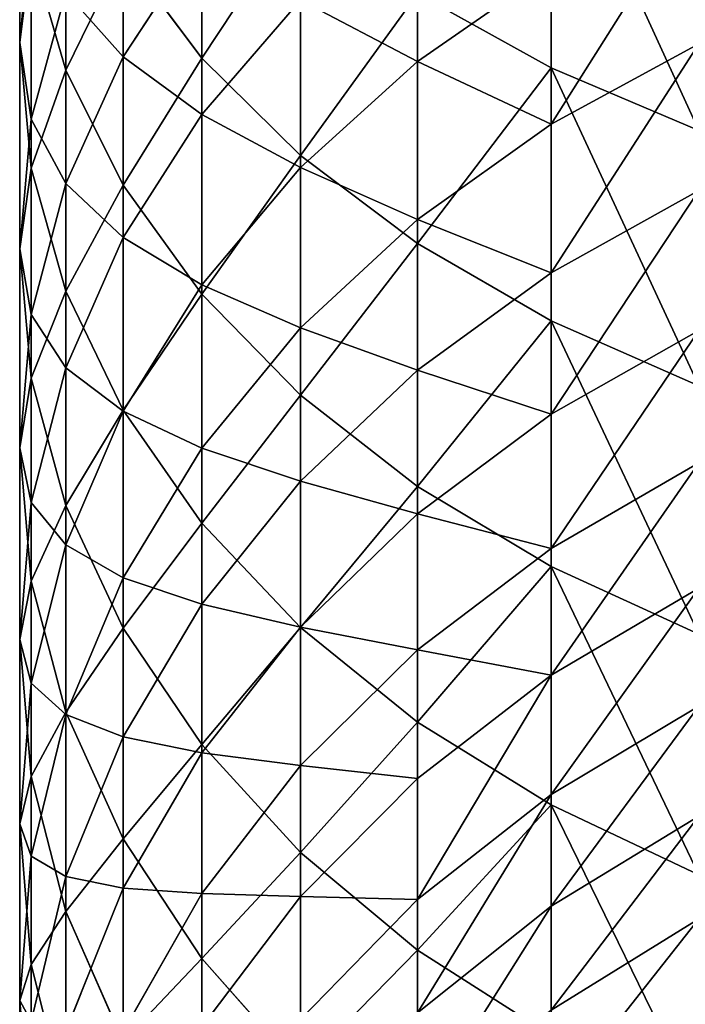
# Model space of a CAD drawing. Units: millimetres. Extents: x -30 to 1830, y -30 to 400.
# Drawn here: x 1770 to 1785, y 37 to 59 of the extents above; entities that cross this region are included whole.
import ezdxf

# ---------------------------------------------------------------- set-up
doc = ezdxf.new("R2010")
doc.units = ezdxf.units.MM
doc.layers.get('0').update_dxf_attribs({"true_color": 0xff5454})

# ---------------------------------------------------------------- blocks, each defined once
blk = doc.blocks.new('Component_1')
for p, q in [((11.737, 88.02, 773.003), (11.737, 93.757, 777.555)), ((4.019, 88.239, 761.647), (4.019, 93.604, 766.199)), ((0, 88.579, 741.421), (0, 93.282, 745.973)), ((1.022, 87.973, 751.641), (1.022, 93.011, 756.206)), ((2.284, 88.265, 724.299), (2.284, 92.408, 728.869)), ((8.787, 88.161, 708.837), (8.787, 91.798, 713.419)), ((0, 88.579, 741.421), (0.257, 91.348, 738.652)), ((0.257, 86.886, 734.041), (0.257, 91.348, 738.652)), ((6.199, 86.088, 764.101), (6.199, 91.534, 768.721)), ((2.284, 88.265, 724.299), (4.019, 90.911, 721.978)), ((4.019, 86.995, 717.361), (4.019, 90.911, 721.978)), ((0.257, 85.809, 744.191), (0.257, 90.604, 748.831)), ((1.022, 87.973, 751.641), (0.257, 90.604, 748.831)), ((2.284, 85.433, 754.353), (2.284, 90.56, 759.001)), ((4.019, 88.239, 761.647), (2.284, 90.56, 759.001)), ((8.787, 88.161, 708.837), (11.737, 90.214, 707.261)), ((11.737, 86.779, 702.63), (11.737, 90.214, 707.261)), ((0.257, 86.886, 734.041), (1.022, 89.695, 731.41)), ((1.022, 85.471, 726.749), (1.022, 89.695, 731.41)), ((8.787, 84.142, 766.319), (8.787, 89.662, 771.002)), ((11.737, 88.02, 773.003), (8.787, 89.662, 771.002)), ((4.019, 86.995, 717.361), (6.199, 89.517, 715.291)), ((6.199, 85.82, 710.633), (6.199, 89.517, 715.291)), ((0, 84.027, 736.718), (0, 88.579, 741.421)), ((0.257, 85.809, 744.191), (0, 88.579, 741.421)), ((11.737, 86.779, 702.63), (15, 88.552, 701.36)), ((1.022, 85.471, 726.749), (2.284, 88.265, 724.299)), ((2.284, 84.274, 719.595), (2.284, 88.265, 724.299)), ((4.019, 83.026, 756.922), (4.019, 88.239, 761.647)), ((6.199, 86.088, 764.101), (4.019, 88.239, 761.647)), ((6.199, 85.82, 710.633), (8.787, 88.161, 708.837)), ((8.787, 84.676, 704.138), (8.787, 88.161, 708.837)), ((1.022, 83.088, 746.912), (1.022, 87.973, 751.641)), ((2.284, 85.433, 754.353), (1.022, 87.973, 751.641)), ((11.737, 82.436, 768.265), (11.737, 88.02, 773.003)), ((15, 86.637, 774.688), (11.737, 88.02, 773.003)), ((2.284, 84.274, 719.595), (4.019, 86.995, 717.361)), ((4.019, 83.231, 712.62), (4.019, 86.995, 717.361)), ((0, 84.027, 736.718), (0.257, 86.886, 734.041)), ((0.257, 82.576, 729.287), (0.257, 86.886, 734.041)), ((8.787, 84.676, 704.138), (11.737, 86.779, 702.63)), ((11.737, 83.498, 697.889), (11.737, 86.779, 702.63)), ((6.199, 80.796, 759.304), (6.199, 86.088, 764.101)), ((8.787, 84.142, 766.319), (6.199, 86.088, 764.101)), ((0.257, 81.169, 739.396), (0.257, 85.809, 744.191)), ((1.022, 83.088, 746.912), (0.257, 85.809, 744.191)), ((4.019, 83.231, 712.62), (6.199, 85.82, 710.633)), ((6.199, 82.278, 705.856), (6.199, 85.82, 710.633)), ((0.257, 82.576, 729.287), (1.022, 85.471, 726.749)), ((1.022, 81.401, 721.952), (1.022, 85.471, 726.749)), ((2.284, 80.46, 749.54), (2.284, 85.433, 754.353)), ((4.019, 83.026, 756.922), (2.284, 85.433, 754.353)), ((11.737, 83.498, 697.889), (15, 85.311, 696.678)), ((6.199, 82.278, 705.856), (8.787, 84.676, 704.138)), ((8.787, 81.347, 699.327), (8.787, 84.676, 704.138)), ((1.022, 81.401, 721.952), (2.284, 84.274, 719.595)), ((2.284, 80.439, 714.762), (2.284, 84.274, 719.595)), ((8.787, 78.778, 761.458), (8.787, 84.142, 766.319)), ((11.737, 82.436, 768.265), (8.787, 84.142, 766.319)), ((0, 79.632, 731.869), (0, 84.027, 736.718)), ((0.257, 81.169, 739.396), (0, 84.027, 736.718)), ((8.787, 81.347, 699.327), (11.737, 83.498, 697.889)), ((11.737, 80.374, 693.044), (11.737, 83.498, 697.889)), ((1.022, 78.359, 742.027), (1.022, 83.088, 746.912)), ((2.284, 80.46, 749.54), (1.022, 83.088, 746.912)), ((2.284, 80.439, 714.762), (4.019, 83.231, 712.62)), ((4.019, 79.625, 707.757), (4.019, 83.231, 712.62)), ((4.019, 77.971, 752.029), (4.019, 83.026, 756.922)), ((6.199, 80.796, 759.304), (4.019, 83.026, 756.922)), ((0, 79.632, 731.869), (0.257, 82.576, 729.287)), ((0.257, 78.425, 724.394), (0.257, 82.576, 729.287)), ((11.737, 77.009, 763.346), (11.737, 82.436, 768.265)), ((15, 80.998, 769.904), (11.737, 82.436, 768.265)), ((4.019, 79.625, 707.757), (6.199, 82.278, 705.856)), ((6.199, 78.893, 700.966), (6.199, 82.278, 705.856)), ((11.737, 80.374, 693.044), (15, 82.225, 691.892)), ((0.257, 78.425, 724.394), (1.022, 81.401, 721.952)), ((1.022, 77.49, 717.025), (1.022, 81.401, 721.952)), ((6.199, 78.893, 700.966), (8.787, 81.347, 699.327)), ((8.787, 78.176, 694.41), (8.787, 81.347, 699.327)), ((0.257, 76.688, 734.451), (0.257, 81.169, 739.396)), ((1.022, 78.359, 742.027), (0.257, 81.169, 739.396)), ((6.199, 75.663, 754.337), (6.199, 80.796, 759.304)), ((8.787, 78.778, 761.458), (6.199, 80.796, 759.304)), ((2.284, 75.647, 744.567), (2.284, 80.46, 749.54)), ((4.019, 77.971, 752.029), (2.284, 80.46, 749.54)), ((1.022, 77.49, 717.025), (2.284, 80.439, 714.762)), ((2.284, 76.764, 709.808), (2.284, 80.439, 714.762)), ((8.787, 78.176, 694.41), (11.737, 80.374, 693.044)), ((11.737, 77.41, 688.098), (11.737, 80.374, 693.044)), ((0, 75.398, 726.879), (0, 79.632, 731.869)), ((0.257, 76.688, 734.451), (0, 79.632, 731.869)), ((2.284, 76.764, 709.808), (4.019, 79.625, 707.757)), ((4.019, 76.18, 702.779), (4.019, 79.625, 707.757)), ((11.737, 77.41, 688.098), (15, 79.298, 687.008)), ((4.019, 76.18, 702.779), (6.199, 78.893, 700.966)), ((6.199, 75.67, 695.968), (6.199, 78.893, 700.966)), ((8.787, 73.577, 756.423), (8.787, 78.778, 761.458)), ((11.737, 77.009, 763.346), (8.787, 78.778, 761.458)), ((0, 75.398, 726.879), (0.257, 78.425, 724.394)), ((0.257, 74.436, 719.368), (0.257, 78.425, 724.394)), ((1.022, 73.794, 736.989), (1.022, 78.359, 742.027)), ((2.284, 75.647, 744.567), (1.022, 78.359, 742.027)), ((6.199, 75.67, 695.968), (8.787, 78.176, 694.41)), ((8.787, 75.169, 689.392), (8.787, 78.176, 694.41)), ((4.019, 73.078, 746.974), (4.019, 77.971, 752.029)), ((6.199, 75.663, 754.337), (4.019, 77.971, 752.029)), ((0.257, 74.436, 719.368), (1.022, 77.49, 717.025)), ((1.022, 73.743, 711.972), (1.022, 77.49, 717.025)), ((8.787, 75.169, 689.392), (11.737, 77.41, 688.098)), ((11.737, 74.609, 683.058), (11.737, 77.41, 688.098)), ((11.737, 71.747, 758.253), (11.737, 77.009, 763.346)), ((15, 75.519, 764.938), (11.737, 77.009, 763.346)), ((1.022, 73.743, 711.972), (2.284, 76.764, 709.808)), ((2.284, 73.253, 704.735), (2.284, 76.764, 709.808)), ((0.257, 72.371, 729.363), (0.257, 76.688, 734.451)), ((1.022, 73.794, 736.989), (0.257, 76.688, 734.451)), ((11.737, 74.609, 683.058), (15, 76.532, 682.03)), ((2.284, 73.253, 704.735), (4.019, 76.18, 702.779)), ((4.019, 72.899, 697.691), (4.019, 76.18, 702.779)), ((4.019, 72.899, 697.691), (6.199, 75.67, 695.968)), ((6.199, 72.613, 690.867), (6.199, 75.67, 695.968)), ((6.199, 70.696, 749.204), (6.199, 75.663, 754.337)), ((8.787, 73.577, 756.423), (6.199, 75.663, 754.337)), ((2.284, 70.999, 739.44), (2.284, 75.647, 744.567)), ((4.019, 73.078, 746.974), (2.284, 75.647, 744.567)), ((0.257, 72.371, 729.363), (0, 75.398, 726.879)), ((0, 71.329, 721.752), (0, 75.398, 726.879)), ((6.199, 72.613, 690.867), (8.787, 75.169, 689.392)), ((8.787, 72.327, 684.278), (8.787, 75.169, 689.392)), ((8.787, 72.327, 684.278), (11.737, 74.609, 683.058)), ((11.737, 71.974, 677.93), (11.737, 74.609, 683.058)), ((0, 71.329, 721.752), (0.257, 74.436, 719.368)), ((0.257, 70.614, 714.214), (0.257, 74.436, 719.368)), ((11.737, 71.974, 677.93), (15, 73.93, 676.965)), ((0.257, 70.614, 714.214), (1.022, 73.743, 711.972)), ((1.022, 69.395, 731.805), (1.022, 73.794, 736.989)), ((2.284, 70.999, 739.44), (1.022, 73.794, 736.989)), ((1.022, 70.163, 706.8), (1.022, 73.743, 711.972)), ((8.787, 68.542, 751.222), (8.787, 73.577, 756.423)), ((11.737, 71.747, 758.253), (8.787, 73.577, 756.423)), ((1.022, 70.163, 706.8), (2.284, 73.253, 704.735)), ((2.284, 69.91, 699.55), (2.284, 73.253, 704.735)), ((4.019, 68.353, 741.761), (4.019, 73.078, 746.974)), ((6.199, 70.696, 749.204), (4.019, 73.078, 746.974)), ((2.284, 69.91, 699.55), (4.019, 72.899, 697.691)), ((4.019, 69.787, 692.499), (4.019, 72.899, 697.691)), ((4.019, 69.787, 692.499), (6.199, 72.613, 690.867)), ((6.199, 69.724, 685.669), (6.199, 72.613, 690.867)), ((1.022, 69.395, 731.805), (0.257, 72.371, 729.363)), ((0.257, 68.222, 724.136), (0.257, 72.371, 729.363)), ((6.199, 69.724, 685.669), (8.787, 72.327, 684.278)), ((8.787, 69.654, 679.074), (8.787, 72.327, 684.278)), ((8.787, 69.654, 679.074), (11.737, 71.974, 677.93)), ((11.737, 69.509, 672.717), (11.737, 71.974, 677.93)), ((11.737, 66.654, 752.991), (11.737, 71.747, 758.253)), ((15, 70.205, 759.795), (11.737, 71.747, 758.253)), ((0, 67.431, 716.496), (0, 71.329, 721.752)), ((0.257, 68.222, 724.136), (0, 71.329, 721.752)), ((11.737, 69.509, 672.717), (15, 71.495, 671.818)), ((2.284, 66.522, 734.163), (2.284, 70.999, 739.44)), ((4.019, 68.353, 741.761), (2.284, 70.999, 739.44)), ((6.199, 65.899, 743.912), (6.199, 70.696, 749.204)), ((8.787, 68.542, 751.222), (6.199, 70.696, 749.204)), ((0, 67.431, 716.496), (0.257, 70.614, 714.214)), ((0.257, 66.962, 708.938), (0.257, 70.614, 714.214)), ((0.257, 66.962, 708.938), (1.022, 70.163, 706.8)), ((1.022, 66.754, 701.513), (1.022, 70.163, 706.8)), ((1.022, 66.754, 701.513), (2.284, 69.91, 699.55)), ((2.284, 66.739, 694.259), (2.284, 69.91, 699.55)), ((2.284, 66.739, 694.259), (4.019, 69.787, 692.499)), ((4.019, 66.846, 687.207), (4.019, 69.787, 692.499)), ((4.019, 66.846, 687.207), (6.199, 69.724, 685.669)), ((6.199, 67.007, 680.379), (6.199, 69.724, 685.669)), ((6.199, 67.007, 680.379), (8.787, 69.654, 679.074)), ((8.787, 67.152, 673.785), (8.787, 69.654, 679.074)), ((2.284, 66.522, 734.163), (1.022, 69.395, 731.805)), ((1.022, 65.168, 726.48), (1.022, 69.395, 731.805)), ((8.787, 67.152, 673.785), (11.737, 69.509, 672.717)), ((11.737, 67.216, 667.427), (11.737, 69.509, 672.717)), ((11.737, 67.216, 667.427), (15, 69.23, 666.593)), ((8.787, 63.681, 745.858), (8.787, 68.542, 751.222)), ((11.737, 66.654, 752.991), (8.787, 68.542, 751.222)), ((4.019, 63.801, 736.396), (4.019, 68.353, 741.761)), ((6.199, 65.899, 743.912), (4.019, 68.353, 741.761)), ((0.257, 64.247, 718.777), (0.257, 68.222, 724.136)), ((1.022, 65.168, 726.48), (0.257, 68.222, 724.136)), ((0, 63.706, 711.114), (0, 67.431, 716.496)), ((0.257, 64.247, 718.777), (0, 67.431, 716.496))]:
    blk.add_line(p, q)
mesh = blk.add_polyface()
corners = [(0, 93.282, 745.973), (0.257, 91.348, 738.652), (0, 88.579, 741.421), (0.257, 95.959, 743.114)]
mesh.append_faces([[corners[k] for k in face] for face in [(0, 1, 2), (1, 0, 3)]], dxfattribs={"vtx0": -1})
mesh = blk.add_polyface()
corners = [(4.019, 93.604, 766.199), (2.284, 90.56, 759.001), (4.019, 88.239, 761.647), (2.284, 95.837, 763.478)]
mesh.append_faces([[corners[k] for k in face] for face in [(0, 1, 2), (1, 0, 3)]], dxfattribs={"vtx0": -1})
mesh = blk.add_polyface()
corners = [(1.022, 93.011, 756.206), (0.257, 90.604, 748.831), (1.022, 87.973, 751.641), (0.257, 95.549, 753.312)]
mesh.append_faces([[corners[k] for k in face] for face in [(0, 1, 2), (1, 0, 3)]], dxfattribs={"vtx0": -1})
mesh = blk.add_polyface()
corners = [(11.737, 93.757, 777.555), (8.787, 89.662, 771.002), (11.737, 88.02, 773.003), (8.787, 95.332, 775.502)]
mesh.append_faces([[corners[k] for k in face] for face in [(0, 1, 2), (1, 0, 3)]], dxfattribs={"vtx0": -1})
mesh = blk.add_polyface()
corners = [(2.284, 92.408, 728.869), (4.019, 90.911, 721.978), (2.284, 88.265, 724.299), (4.019, 94.977, 726.463)]
mesh.append_faces([[corners[k] for k in face] for face in [(0, 1, 2), (1, 0, 3)]], dxfattribs={"vtx0": -1})
mesh = blk.add_polyface()
corners = [(0.257, 91.348, 738.652), (1.022, 89.695, 731.41), (0.257, 86.886, 734.041), (1.022, 94.07, 735.93)]
mesh.append_faces([[corners[k] for k in face] for face in [(0, 1, 2), (1, 0, 3)]], dxfattribs={"vtx0": -1})
mesh = blk.add_polyface()
corners = [(8.787, 91.798, 713.419), (11.737, 90.214, 707.261), (8.787, 88.161, 708.837), (11.737, 93.798, 711.778)]
mesh.append_faces([[corners[k] for k in face] for face in [(0, 1, 2), (1, 0, 3)]], dxfattribs={"vtx0": -1})
mesh = blk.add_polyface()
corners = [(15, 86.637, 774.688), (11.737, 93.757, 777.555), (11.737, 88.02, 773.003), (15, 92.43, 779.285)]
mesh.append_faces([[corners[k] for k in face] for face in [(0, 1, 2), (1, 0, 3)]], dxfattribs={"vtx0": -1})
mesh = blk.add_polyface()
corners = [(6.199, 91.534, 768.721), (4.019, 88.239, 761.647), (6.199, 86.088, 764.101), (4.019, 93.604, 766.199)]
mesh.append_faces([[corners[k] for k in face] for face in [(0, 1, 2), (1, 0, 3)]], dxfattribs={"vtx0": -1})
mesh = blk.add_polyface()
corners = [(0.257, 90.604, 748.831), (0, 88.579, 741.421), (0.257, 85.809, 744.191), (0, 93.282, 745.973)]
mesh.append_faces([[corners[k] for k in face] for face in [(0, 1, 2), (1, 0, 3)]], dxfattribs={"vtx0": -1})
mesh = blk.add_polyface()
corners = [(4.019, 90.911, 721.978), (6.199, 89.517, 715.291), (4.019, 86.995, 717.361), (6.199, 93.365, 719.826)]
mesh.append_faces([[corners[k] for k in face] for face in [(0, 1, 2), (1, 0, 3)]], dxfattribs={"vtx0": -1})
mesh = blk.add_polyface()
corners = [(2.284, 90.56, 759.001), (1.022, 87.973, 751.641), (2.284, 85.433, 754.353), (1.022, 93.011, 756.206)]
mesh.append_faces([[corners[k] for k in face] for face in [(0, 1, 2), (1, 0, 3)]], dxfattribs={"vtx0": -1})
mesh = blk.add_polyface()
corners = [(1.022, 89.695, 731.41), (2.284, 88.265, 724.299), (1.022, 85.471, 726.749), (2.284, 92.408, 728.869)]
mesh.append_faces([[corners[k] for k in face] for face in [(0, 1, 2), (1, 0, 3)]], dxfattribs={"vtx0": -1})
mesh = blk.add_polyface()
corners = [(6.199, 89.517, 715.291), (8.787, 88.161, 708.837), (6.199, 85.82, 710.633), (8.787, 91.798, 713.419)]
mesh.append_faces([[corners[k] for k in face] for face in [(0, 1, 2), (1, 0, 3)]], dxfattribs={"vtx0": -1})
mesh = blk.add_polyface()
corners = [(11.737, 86.779, 702.63), (15, 91.944, 705.934), (15, 88.552, 701.36), (11.737, 90.214, 707.261)]
mesh.append_faces([[corners[k] for k in face] for face in [(0, 1, 2), (1, 0, 3)]], dxfattribs={"vtx0": -1})
mesh = blk.add_polyface()
corners = [(0, 88.579, 741.421), (0.257, 86.886, 734.041), (0, 84.027, 736.718), (0.257, 91.348, 738.652)]
mesh.append_faces([[corners[k] for k in face] for face in [(0, 1, 2), (1, 0, 3)]], dxfattribs={"vtx0": -1})
mesh = blk.add_polyface()
corners = [(8.787, 89.662, 771.002), (6.199, 86.088, 764.101), (8.787, 84.142, 766.319), (6.199, 91.534, 768.721)]
mesh.append_faces([[corners[k] for k in face] for face in [(0, 1, 2), (1, 0, 3)]], dxfattribs={"vtx0": -1})
mesh = blk.add_polyface()
corners = [(2.284, 88.265, 724.299), (4.019, 86.995, 717.361), (2.284, 84.274, 719.595), (4.019, 90.911, 721.978)]
mesh.append_faces([[corners[k] for k in face] for face in [(0, 1, 2), (1, 0, 3)]], dxfattribs={"vtx0": -1})
mesh = blk.add_polyface()
corners = [(1.022, 87.973, 751.641), (0.257, 85.809, 744.191), (1.022, 83.088, 746.912), (0.257, 90.604, 748.831)]
mesh.append_faces([[corners[k] for k in face] for face in [(0, 1, 2), (1, 0, 3)]], dxfattribs={"vtx0": -1})
mesh = blk.add_polyface()
corners = [(4.019, 88.239, 761.647), (2.284, 85.433, 754.353), (4.019, 83.026, 756.922), (2.284, 90.56, 759.001)]
mesh.append_faces([[corners[k] for k in face] for face in [(0, 1, 2), (1, 0, 3)]], dxfattribs={"vtx0": -1})
mesh = blk.add_polyface()
corners = [(8.787, 88.161, 708.837), (11.737, 86.779, 702.63), (8.787, 84.676, 704.138), (11.737, 90.214, 707.261)]
mesh.append_faces([[corners[k] for k in face] for face in [(0, 1, 2), (1, 0, 3)]], dxfattribs={"vtx0": -1})
mesh = blk.add_polyface()
corners = [(0.257, 86.886, 734.041), (1.022, 85.471, 726.749), (0.257, 82.576, 729.287), (1.022, 89.695, 731.41)]
mesh.append_faces([[corners[k] for k in face] for face in [(0, 1, 2), (1, 0, 3)]], dxfattribs={"vtx0": -1})
mesh = blk.add_polyface()
corners = [(11.737, 88.02, 773.003), (8.787, 84.142, 766.319), (11.737, 82.436, 768.265), (8.787, 89.662, 771.002)]
mesh.append_faces([[corners[k] for k in face] for face in [(0, 1, 2), (1, 0, 3)]], dxfattribs={"vtx0": -1})
mesh = blk.add_polyface()
corners = [(4.019, 86.995, 717.361), (6.199, 85.82, 710.633), (4.019, 83.231, 712.62), (6.199, 89.517, 715.291)]
mesh.append_faces([[corners[k] for k in face] for face in [(0, 1, 2), (1, 0, 3)]], dxfattribs={"vtx0": -1})
mesh = blk.add_polyface()
corners = [(0.257, 85.809, 744.191), (0, 84.027, 736.718), (0.257, 81.169, 739.396), (0, 88.579, 741.421)]
mesh.append_faces([[corners[k] for k in face] for face in [(0, 1, 2), (1, 0, 3)]], dxfattribs={"vtx0": -1})
mesh = blk.add_polyface()
corners = [(11.737, 83.498, 697.889), (15, 88.552, 701.36), (15, 85.311, 696.678), (11.737, 86.779, 702.63)]
mesh.append_faces([[corners[k] for k in face] for face in [(0, 1, 2), (1, 0, 3)]], dxfattribs={"vtx0": -1})
mesh = blk.add_polyface()
corners = [(1.022, 85.471, 726.749), (2.284, 84.274, 719.595), (1.022, 81.401, 721.952), (2.284, 88.265, 724.299)]
mesh.append_faces([[corners[k] for k in face] for face in [(0, 1, 2), (1, 0, 3)]], dxfattribs={"vtx0": -1})
mesh = blk.add_polyface()
corners = [(6.199, 86.088, 764.101), (4.019, 83.026, 756.922), (6.199, 80.796, 759.304), (4.019, 88.239, 761.647)]
mesh.append_faces([[corners[k] for k in face] for face in [(0, 1, 2), (1, 0, 3)]], dxfattribs={"vtx0": -1})
mesh = blk.add_polyface()
corners = [(6.199, 85.82, 710.633), (8.787, 84.676, 704.138), (6.199, 82.278, 705.856), (8.787, 88.161, 708.837)]
mesh.append_faces([[corners[k] for k in face] for face in [(0, 1, 2), (1, 0, 3)]], dxfattribs={"vtx0": -1})
mesh = blk.add_polyface()
corners = [(2.284, 85.433, 754.353), (1.022, 83.088, 746.912), (2.284, 80.46, 749.54), (1.022, 87.973, 751.641)]
mesh.append_faces([[corners[k] for k in face] for face in [(0, 1, 2), (1, 0, 3)]], dxfattribs={"vtx0": -1})
mesh = blk.add_polyface()
corners = [(15, 80.998, 769.904), (11.737, 88.02, 773.003), (11.737, 82.436, 768.265), (15, 86.637, 774.688)]
mesh.append_faces([[corners[k] for k in face] for face in [(0, 1, 2), (1, 0, 3)]], dxfattribs={"vtx0": -1})
mesh = blk.add_polyface()
corners = [(2.284, 84.274, 719.595), (4.019, 83.231, 712.62), (2.284, 80.439, 714.762), (4.019, 86.995, 717.361)]
mesh.append_faces([[corners[k] for k in face] for face in [(0, 1, 2), (1, 0, 3)]], dxfattribs={"vtx0": -1})
mesh = blk.add_polyface()
corners = [(0, 84.027, 736.718), (0.257, 82.576, 729.287), (0, 79.632, 731.869), (0.257, 86.886, 734.041)]
mesh.append_faces([[corners[k] for k in face] for face in [(0, 1, 2), (1, 0, 3)]], dxfattribs={"vtx0": -1})
mesh = blk.add_polyface()
corners = [(8.787, 84.676, 704.138), (11.737, 83.498, 697.889), (8.787, 81.347, 699.327), (11.737, 86.779, 702.63)]
mesh.append_faces([[corners[k] for k in face] for face in [(0, 1, 2), (1, 0, 3)]], dxfattribs={"vtx0": -1})
mesh = blk.add_polyface()
corners = [(8.787, 84.142, 766.319), (6.199, 80.796, 759.304), (8.787, 78.778, 761.458), (6.199, 86.088, 764.101)]
mesh.append_faces([[corners[k] for k in face] for face in [(0, 1, 2), (1, 0, 3)]], dxfattribs={"vtx0": -1})
mesh = blk.add_polyface()
corners = [(1.022, 83.088, 746.912), (0.257, 81.169, 739.396), (1.022, 78.359, 742.027), (0.257, 85.809, 744.191)]
mesh.append_faces([[corners[k] for k in face] for face in [(0, 1, 2), (1, 0, 3)]], dxfattribs={"vtx0": -1})
mesh = blk.add_polyface()
corners = [(4.019, 83.231, 712.62), (6.199, 82.278, 705.856), (4.019, 79.625, 707.757), (6.199, 85.82, 710.633)]
mesh.append_faces([[corners[k] for k in face] for face in [(0, 1, 2), (1, 0, 3)]], dxfattribs={"vtx0": -1})
mesh = blk.add_polyface()
corners = [(0.257, 82.576, 729.287), (1.022, 81.401, 721.952), (0.257, 78.425, 724.394), (1.022, 85.471, 726.749)]
mesh.append_faces([[corners[k] for k in face] for face in [(0, 1, 2), (1, 0, 3)]], dxfattribs={"vtx0": -1})
mesh = blk.add_polyface()
corners = [(4.019, 83.026, 756.922), (2.284, 80.46, 749.54), (4.019, 77.971, 752.029), (2.284, 85.433, 754.353)]
mesh.append_faces([[corners[k] for k in face] for face in [(0, 1, 2), (1, 0, 3)]], dxfattribs={"vtx0": -1})
mesh = blk.add_polyface()
corners = [(11.737, 80.374, 693.044), (15, 85.311, 696.678), (15, 82.225, 691.892), (11.737, 83.498, 697.889)]
mesh.append_faces([[corners[k] for k in face] for face in [(0, 1, 2), (1, 0, 3)]], dxfattribs={"vtx0": -1})
mesh = blk.add_polyface()
corners = [(6.199, 82.278, 705.856), (8.787, 81.347, 699.327), (6.199, 78.893, 700.966), (8.787, 84.676, 704.138)]
mesh.append_faces([[corners[k] for k in face] for face in [(0, 1, 2), (1, 0, 3)]], dxfattribs={"vtx0": -1})
mesh = blk.add_polyface()
corners = [(1.022, 81.401, 721.952), (2.284, 80.439, 714.762), (1.022, 77.49, 717.025), (2.284, 84.274, 719.595)]
mesh.append_faces([[corners[k] for k in face] for face in [(0, 1, 2), (1, 0, 3)]], dxfattribs={"vtx0": -1})
mesh = blk.add_polyface()
corners = [(11.737, 82.436, 768.265), (8.787, 78.778, 761.458), (11.737, 77.009, 763.346), (8.787, 84.142, 766.319)]
mesh.append_faces([[corners[k] for k in face] for face in [(0, 1, 2), (1, 0, 3)]], dxfattribs={"vtx0": -1})
mesh = blk.add_polyface()
corners = [(0.257, 81.169, 739.396), (0, 79.632, 731.869), (0.257, 76.688, 734.451), (0, 84.027, 736.718)]
mesh.append_faces([[corners[k] for k in face] for face in [(0, 1, 2), (1, 0, 3)]], dxfattribs={"vtx0": -1})
mesh = blk.add_polyface()
corners = [(8.787, 81.347, 699.327), (11.737, 80.374, 693.044), (8.787, 78.176, 694.41), (11.737, 83.498, 697.889)]
mesh.append_faces([[corners[k] for k in face] for face in [(0, 1, 2), (1, 0, 3)]], dxfattribs={"vtx0": -1})
mesh = blk.add_polyface()
corners = [(2.284, 80.46, 749.54), (1.022, 78.359, 742.027), (2.284, 75.647, 744.567), (1.022, 83.088, 746.912)]
mesh.append_faces([[corners[k] for k in face] for face in [(0, 1, 2), (1, 0, 3)]], dxfattribs={"vtx0": -1})
mesh = blk.add_polyface()
corners = [(2.284, 80.439, 714.762), (4.019, 79.625, 707.757), (2.284, 76.764, 709.808), (4.019, 83.231, 712.62)]
mesh.append_faces([[corners[k] for k in face] for face in [(0, 1, 2), (1, 0, 3)]], dxfattribs={"vtx0": -1})
mesh = blk.add_polyface()
corners = [(6.199, 80.796, 759.304), (4.019, 77.971, 752.029), (6.199, 75.663, 754.337), (4.019, 83.026, 756.922)]
mesh.append_faces([[corners[k] for k in face] for face in [(0, 1, 2), (1, 0, 3)]], dxfattribs={"vtx0": -1})
mesh = blk.add_polyface()
corners = [(0, 79.632, 731.869), (0.257, 78.425, 724.394), (0, 75.398, 726.879), (0.257, 82.576, 729.287)]
mesh.append_faces([[corners[k] for k in face] for face in [(0, 1, 2), (1, 0, 3)]], dxfattribs={"vtx0": -1})
mesh = blk.add_polyface()
corners = [(15, 75.519, 764.938), (11.737, 82.436, 768.265), (11.737, 77.009, 763.346), (15, 80.998, 769.904)]
mesh.append_faces([[corners[k] for k in face] for face in [(0, 1, 2), (1, 0, 3)]], dxfattribs={"vtx0": -1})
mesh = blk.add_polyface()
corners = [(4.019, 79.625, 707.757), (6.199, 78.893, 700.966), (4.019, 76.18, 702.779), (6.199, 82.278, 705.856)]
mesh.append_faces([[corners[k] for k in face] for face in [(0, 1, 2), (1, 0, 3)]], dxfattribs={"vtx0": -1})
mesh = blk.add_polyface()
corners = [(11.737, 77.41, 688.098), (15, 82.225, 691.892), (15, 79.298, 687.008), (11.737, 80.374, 693.044)]
mesh.append_faces([[corners[k] for k in face] for face in [(0, 1, 2), (1, 0, 3)]], dxfattribs={"vtx0": -1})
mesh = blk.add_polyface()
corners = [(0.257, 78.425, 724.394), (1.022, 77.49, 717.025), (0.257, 74.436, 719.368), (1.022, 81.401, 721.952)]
mesh.append_faces([[corners[k] for k in face] for face in [(0, 1, 2), (1, 0, 3)]], dxfattribs={"vtx0": -1})
mesh = blk.add_polyface()
corners = [(6.199, 78.893, 700.966), (8.787, 78.176, 694.41), (6.199, 75.67, 695.968), (8.787, 81.347, 699.327)]
mesh.append_faces([[corners[k] for k in face] for face in [(0, 1, 2), (1, 0, 3)]], dxfattribs={"vtx0": -1})
mesh = blk.add_polyface()
corners = [(1.022, 78.359, 742.027), (0.257, 76.688, 734.451), (1.022, 73.794, 736.989), (0.257, 81.169, 739.396)]
mesh.append_faces([[corners[k] for k in face] for face in [(0, 1, 2), (1, 0, 3)]], dxfattribs={"vtx0": -1})
mesh = blk.add_polyface()
corners = [(8.787, 78.778, 761.458), (6.199, 75.663, 754.337), (8.787, 73.577, 756.423), (6.199, 80.796, 759.304)]
mesh.append_faces([[corners[k] for k in face] for face in [(0, 1, 2), (1, 0, 3)]], dxfattribs={"vtx0": -1})
mesh = blk.add_polyface()
corners = [(4.019, 77.971, 752.029), (2.284, 75.647, 744.567), (4.019, 73.078, 746.974), (2.284, 80.46, 749.54)]
mesh.append_faces([[corners[k] for k in face] for face in [(0, 1, 2), (1, 0, 3)]], dxfattribs={"vtx0": -1})
mesh = blk.add_polyface()
corners = [(1.022, 77.49, 717.025), (2.284, 76.764, 709.808), (1.022, 73.743, 711.972), (2.284, 80.439, 714.762)]
mesh.append_faces([[corners[k] for k in face] for face in [(0, 1, 2), (1, 0, 3)]], dxfattribs={"vtx0": -1})
mesh = blk.add_polyface()
corners = [(8.787, 78.176, 694.41), (11.737, 77.41, 688.098), (8.787, 75.169, 689.392), (11.737, 80.374, 693.044)]
mesh.append_faces([[corners[k] for k in face] for face in [(0, 1, 2), (1, 0, 3)]], dxfattribs={"vtx0": -1})
mesh = blk.add_polyface()
corners = [(0.257, 76.688, 734.451), (0, 75.398, 726.879), (0.257, 72.371, 729.363), (0, 79.632, 731.869)]
mesh.append_faces([[corners[k] for k in face] for face in [(0, 1, 2), (1, 0, 3)]], dxfattribs={"vtx0": -1})
mesh = blk.add_polyface()
corners = [(2.284, 76.764, 709.808), (4.019, 76.18, 702.779), (2.284, 73.253, 704.735), (4.019, 79.625, 707.757)]
mesh.append_faces([[corners[k] for k in face] for face in [(0, 1, 2), (1, 0, 3)]], dxfattribs={"vtx0": -1})
mesh = blk.add_polyface()
corners = [(11.737, 74.609, 683.058), (15, 79.298, 687.008), (15, 76.532, 682.03), (11.737, 77.41, 688.098)]
mesh.append_faces([[corners[k] for k in face] for face in [(0, 1, 2), (1, 0, 3)]], dxfattribs={"vtx0": -1})
mesh = blk.add_polyface()
corners = [(4.019, 76.18, 702.779), (6.199, 75.67, 695.968), (4.019, 72.899, 697.691), (6.199, 78.893, 700.966)]
mesh.append_faces([[corners[k] for k in face] for face in [(0, 1, 2), (1, 0, 3)]], dxfattribs={"vtx0": -1})
mesh = blk.add_polyface()
corners = [(11.737, 77.009, 763.346), (8.787, 73.577, 756.423), (11.737, 71.747, 758.253), (8.787, 78.778, 761.458)]
mesh.append_faces([[corners[k] for k in face] for face in [(0, 1, 2), (1, 0, 3)]], dxfattribs={"vtx0": -1})
mesh = blk.add_polyface()
corners = [(0, 75.398, 726.879), (0.257, 74.436, 719.368), (0, 71.329, 721.752), (0.257, 78.425, 724.394)]
mesh.append_faces([[corners[k] for k in face] for face in [(0, 1, 2), (1, 0, 3)]], dxfattribs={"vtx0": -1})
mesh = blk.add_polyface()
corners = [(2.284, 75.647, 744.567), (1.022, 73.794, 736.989), (2.284, 70.999, 739.44), (1.022, 78.359, 742.027)]
mesh.append_faces([[corners[k] for k in face] for face in [(0, 1, 2), (1, 0, 3)]], dxfattribs={"vtx0": -1})
mesh = blk.add_polyface()
corners = [(6.199, 75.67, 695.968), (8.787, 75.169, 689.392), (6.199, 72.613, 690.867), (8.787, 78.176, 694.41)]
mesh.append_faces([[corners[k] for k in face] for face in [(0, 1, 2), (1, 0, 3)]], dxfattribs={"vtx0": -1})
mesh = blk.add_polyface()
corners = [(6.199, 75.663, 754.337), (4.019, 73.078, 746.974), (6.199, 70.696, 749.204), (4.019, 77.971, 752.029)]
mesh.append_faces([[corners[k] for k in face] for face in [(0, 1, 2), (1, 0, 3)]], dxfattribs={"vtx0": -1})
mesh = blk.add_polyface()
corners = [(0.257, 74.436, 719.368), (1.022, 73.743, 711.972), (0.257, 70.614, 714.214), (1.022, 77.49, 717.025)]
mesh.append_faces([[corners[k] for k in face] for face in [(0, 1, 2), (1, 0, 3)]], dxfattribs={"vtx0": -1})
mesh = blk.add_polyface()
corners = [(8.787, 75.169, 689.392), (11.737, 74.609, 683.058), (8.787, 72.327, 684.278), (11.737, 77.41, 688.098)]
mesh.append_faces([[corners[k] for k in face] for face in [(0, 1, 2), (1, 0, 3)]], dxfattribs={"vtx0": -1})
mesh = blk.add_polyface()
corners = [(15, 70.205, 759.795), (11.737, 77.009, 763.346), (11.737, 71.747, 758.253), (15, 75.519, 764.938)]
mesh.append_faces([[corners[k] for k in face] for face in [(0, 1, 2), (1, 0, 3)]], dxfattribs={"vtx0": -1})
mesh = blk.add_polyface()
corners = [(1.022, 73.743, 711.972), (2.284, 73.253, 704.735), (1.022, 70.163, 706.8), (2.284, 76.764, 709.808)]
mesh.append_faces([[corners[k] for k in face] for face in [(0, 1, 2), (1, 0, 3)]], dxfattribs={"vtx0": -1})
mesh = blk.add_polyface()
corners = [(1.022, 73.794, 736.989), (0.257, 72.371, 729.363), (1.022, 69.395, 731.805), (0.257, 76.688, 734.451)]
mesh.append_faces([[corners[k] for k in face] for face in [(0, 1, 2), (1, 0, 3)]], dxfattribs={"vtx0": -1})
mesh = blk.add_polyface()
corners = [(11.737, 71.974, 677.93), (15, 76.532, 682.03), (15, 73.93, 676.965), (11.737, 74.609, 683.058)]
mesh.append_faces([[corners[k] for k in face] for face in [(0, 1, 2), (1, 0, 3)]], dxfattribs={"vtx0": -1})
mesh = blk.add_polyface()
corners = [(2.284, 73.253, 704.735), (4.019, 72.899, 697.691), (2.284, 69.91, 699.55), (4.019, 76.18, 702.779)]
mesh.append_faces([[corners[k] for k in face] for face in [(0, 1, 2), (1, 0, 3)]], dxfattribs={"vtx0": -1})
mesh = blk.add_polyface()
corners = [(4.019, 72.899, 697.691), (6.199, 72.613, 690.867), (4.019, 69.787, 692.499), (6.199, 75.67, 695.968)]
mesh.append_faces([[corners[k] for k in face] for face in [(0, 1, 2), (1, 0, 3)]], dxfattribs={"vtx0": -1})
mesh = blk.add_polyface()
corners = [(8.787, 73.577, 756.423), (6.199, 70.696, 749.204), (8.787, 68.542, 751.222), (6.199, 75.663, 754.337)]
mesh.append_faces([[corners[k] for k in face] for face in [(0, 1, 2), (1, 0, 3)]], dxfattribs={"vtx0": -1})
mesh = blk.add_polyface()
corners = [(4.019, 73.078, 746.974), (2.284, 70.999, 739.44), (4.019, 68.353, 741.761), (2.284, 75.647, 744.567)]
mesh.append_faces([[corners[k] for k in face] for face in [(0, 1, 2), (1, 0, 3)]], dxfattribs={"vtx0": -1})
mesh = blk.add_polyface()
corners = [(0.257, 72.371, 729.363), (0, 71.329, 721.752), (0.257, 68.222, 724.136), (0, 75.398, 726.879)]
mesh.append_faces([[corners[k] for k in face] for face in [(0, 1, 2), (1, 0, 3)]], dxfattribs={"vtx0": -1})
mesh = blk.add_polyface()
corners = [(6.199, 72.613, 690.867), (8.787, 72.327, 684.278), (6.199, 69.724, 685.669), (8.787, 75.169, 689.392)]
mesh.append_faces([[corners[k] for k in face] for face in [(0, 1, 2), (1, 0, 3)]], dxfattribs={"vtx0": -1})
mesh = blk.add_polyface()
corners = [(8.787, 69.654, 679.074), (11.737, 74.609, 683.058), (11.737, 71.974, 677.93), (8.787, 72.327, 684.278)]
mesh.append_faces([[corners[k] for k in face] for face in [(0, 1, 2), (1, 0, 3)]], dxfattribs={"vtx0": -1})
mesh = blk.add_polyface()
corners = [(0, 71.329, 721.752), (0.257, 70.614, 714.214), (0, 67.431, 716.496), (0.257, 74.436, 719.368)]
mesh.append_faces([[corners[k] for k in face] for face in [(0, 1, 2), (1, 0, 3)]], dxfattribs={"vtx0": -1})
mesh = blk.add_polyface()
corners = [(11.737, 69.509, 672.717), (15, 73.93, 676.965), (15, 71.495, 671.818), (11.737, 71.974, 677.93)]
mesh.append_faces([[corners[k] for k in face] for face in [(0, 1, 2), (1, 0, 3)]], dxfattribs={"vtx0": -1})
mesh = blk.add_polyface()
corners = [(0.257, 70.614, 714.214), (1.022, 70.163, 706.8), (0.257, 66.962, 708.938), (1.022, 73.743, 711.972)]
mesh.append_faces([[corners[k] for k in face] for face in [(0, 1, 2), (1, 0, 3)]], dxfattribs={"vtx0": -1})
mesh = blk.add_polyface()
corners = [(2.284, 70.999, 739.44), (1.022, 69.395, 731.805), (2.284, 66.522, 734.163), (1.022, 73.794, 736.989)]
mesh.append_faces([[corners[k] for k in face] for face in [(0, 1, 2), (1, 0, 3)]], dxfattribs={"vtx0": -1})
mesh = blk.add_polyface()
corners = [(11.737, 71.747, 758.253), (8.787, 68.542, 751.222), (11.737, 66.654, 752.991), (8.787, 73.577, 756.423)]
mesh.append_faces([[corners[k] for k in face] for face in [(0, 1, 2), (1, 0, 3)]], dxfattribs={"vtx0": -1})
mesh = blk.add_polyface()
corners = [(1.022, 70.163, 706.8), (2.284, 69.91, 699.55), (1.022, 66.754, 701.513), (2.284, 73.253, 704.735)]
mesh.append_faces([[corners[k] for k in face] for face in [(0, 1, 2), (1, 0, 3)]], dxfattribs={"vtx0": -1})
mesh = blk.add_polyface()
corners = [(6.199, 70.696, 749.204), (4.019, 68.353, 741.761), (6.199, 65.899, 743.912), (4.019, 73.078, 746.974)]
mesh.append_faces([[corners[k] for k in face] for face in [(0, 1, 2), (1, 0, 3)]], dxfattribs={"vtx0": -1})
mesh = blk.add_polyface()
corners = [(2.284, 69.91, 699.55), (4.019, 69.787, 692.499), (2.284, 66.739, 694.259), (4.019, 72.899, 697.691)]
mesh.append_faces([[corners[k] for k in face] for face in [(0, 1, 2), (1, 0, 3)]], dxfattribs={"vtx0": -1})
mesh = blk.add_polyface()
corners = [(4.019, 69.787, 692.499), (6.199, 69.724, 685.669), (4.019, 66.846, 687.207), (6.199, 72.613, 690.867)]
mesh.append_faces([[corners[k] for k in face] for face in [(0, 1, 2), (1, 0, 3)]], dxfattribs={"vtx0": -1})
mesh = blk.add_polyface()
corners = [(1.022, 69.395, 731.805), (0.257, 68.222, 724.136), (1.022, 65.168, 726.48), (0.257, 72.371, 729.363)]
mesh.append_faces([[corners[k] for k in face] for face in [(0, 1, 2), (1, 0, 3)]], dxfattribs={"vtx0": -1})
mesh = blk.add_polyface()
corners = [(6.199, 69.724, 685.669), (8.787, 69.654, 679.074), (6.199, 67.007, 680.379), (8.787, 72.327, 684.278)]
mesh.append_faces([[corners[k] for k in face] for face in [(0, 1, 2), (1, 0, 3)]], dxfattribs={"vtx0": -1})
mesh = blk.add_polyface()
corners = [(8.787, 67.152, 673.785), (11.737, 71.974, 677.93), (11.737, 69.509, 672.717), (8.787, 69.654, 679.074)]
mesh.append_faces([[corners[k] for k in face] for face in [(0, 1, 2), (1, 0, 3)]], dxfattribs={"vtx0": -1})
mesh = blk.add_polyface()
corners = [(15, 65.062, 754.481), (11.737, 71.747, 758.253), (11.737, 66.654, 752.991), (15, 70.205, 759.795)]
mesh.append_faces([[corners[k] for k in face] for face in [(0, 1, 2), (1, 0, 3)]], dxfattribs={"vtx0": -1})
mesh = blk.add_polyface()
corners = [(0.257, 68.222, 724.136), (0, 67.431, 716.496), (0.257, 64.247, 718.777), (0, 71.329, 721.752)]
mesh.append_faces([[corners[k] for k in face] for face in [(0, 1, 2), (1, 0, 3)]], dxfattribs={"vtx0": -1})
mesh = blk.add_polyface()
corners = [(11.737, 67.216, 667.427), (15, 71.495, 671.818), (15, 69.23, 666.593), (11.737, 69.509, 672.717)]
mesh.append_faces([[corners[k] for k in face] for face in [(0, 1, 2), (1, 0, 3)]], dxfattribs={"vtx0": -1})
mesh = blk.add_polyface()
corners = [(4.019, 68.353, 741.761), (2.284, 66.522, 734.163), (4.019, 63.801, 736.396), (2.284, 70.999, 739.44)]
mesh.append_faces([[corners[k] for k in face] for face in [(0, 1, 2), (1, 0, 3)]], dxfattribs={"vtx0": -1})
mesh = blk.add_polyface()
corners = [(8.787, 68.542, 751.222), (6.199, 65.899, 743.912), (8.787, 63.681, 745.858), (6.199, 70.696, 749.204)]
mesh.append_faces([[corners[k] for k in face] for face in [(0, 1, 2), (1, 0, 3)]], dxfattribs={"vtx0": -1})
mesh = blk.add_polyface()
corners = [(0, 67.431, 716.496), (0.257, 66.962, 708.938), (0, 63.706, 711.114), (0.257, 70.614, 714.214)]
mesh.append_faces([[corners[k] for k in face] for face in [(0, 1, 2), (1, 0, 3)]], dxfattribs={"vtx0": -1})
mesh = blk.add_polyface()
corners = [(0.257, 66.962, 708.938), (1.022, 66.754, 701.513), (0.257, 63.485, 703.545), (1.022, 70.163, 706.8)]
mesh.append_faces([[corners[k] for k in face] for face in [(0, 1, 2), (1, 0, 3)]], dxfattribs={"vtx0": -1})
mesh = blk.add_polyface()
corners = [(1.022, 66.754, 701.513), (2.284, 66.739, 694.259), (1.022, 63.52, 696.117), (2.284, 69.91, 699.55)]
mesh.append_faces([[corners[k] for k in face] for face in [(0, 1, 2), (1, 0, 3)]], dxfattribs={"vtx0": -1})
mesh = blk.add_polyface()
corners = [(2.284, 66.739, 694.259), (4.019, 66.846, 687.207), (2.284, 63.742, 688.867), (4.019, 69.787, 692.499)]
mesh.append_faces([[corners[k] for k in face] for face in [(0, 1, 2), (1, 0, 3)]], dxfattribs={"vtx0": -1})
mesh = blk.add_polyface()
corners = [(4.019, 66.846, 687.207), (6.199, 67.007, 680.379), (4.019, 64.08, 681.823), (6.199, 69.724, 685.669)]
mesh.append_faces([[corners[k] for k in face] for face in [(0, 1, 2), (1, 0, 3)]], dxfattribs={"vtx0": -1})
mesh = blk.add_polyface()
corners = [(6.199, 67.007, 680.379), (8.787, 67.152, 673.785), (6.199, 64.464, 675.003), (8.787, 69.654, 679.074)]
mesh.append_faces([[corners[k] for k in face] for face in [(0, 1, 2), (1, 0, 3)]], dxfattribs={"vtx0": -1})
mesh = blk.add_polyface()
corners = [(2.284, 66.522, 734.163), (1.022, 65.168, 726.48), (2.284, 62.22, 728.742), (1.022, 69.395, 731.805)]
mesh.append_faces([[corners[k] for k in face] for face in [(0, 1, 2), (1, 0, 3)]], dxfattribs={"vtx0": -1})
mesh = blk.add_polyface()
corners = [(8.787, 64.825, 668.418), (11.737, 69.509, 672.717), (11.737, 67.216, 667.427), (8.787, 67.152, 673.785)]
mesh.append_faces([[corners[k] for k in face] for face in [(0, 1, 2), (1, 0, 3)]], dxfattribs={"vtx0": -1})
mesh = blk.add_polyface()
corners = [(11.737, 65.097, 662.065), (15, 69.23, 666.593), (15, 67.138, 661.297), (11.737, 67.216, 667.427)]
mesh.append_faces([[corners[k] for k in face] for face in [(0, 1, 2), (1, 0, 3)]], dxfattribs={"vtx0": -1})
mesh = blk.add_polyface()
corners = [(11.737, 66.654, 752.991), (8.787, 63.681, 745.858), (11.737, 61.735, 747.564), (8.787, 68.542, 751.222)]
mesh.append_faces([[corners[k] for k in face] for face in [(0, 1, 2), (1, 0, 3)]], dxfattribs={"vtx0": -1})
mesh = blk.add_polyface()
corners = [(6.199, 65.899, 743.912), (4.019, 63.801, 736.396), (6.199, 61.279, 738.466), (4.019, 68.353, 741.761)]
mesh.append_faces([[corners[k] for k in face] for face in [(0, 1, 2), (1, 0, 3)]], dxfattribs={"vtx0": -1})
mesh = blk.add_polyface()
corners = [(1.022, 65.168, 726.48), (0.257, 64.247, 718.777), (1.022, 61.118, 721.019), (0.257, 68.222, 724.136)]
mesh.append_faces([[corners[k] for k in face] for face in [(0, 1, 2), (1, 0, 3)]], dxfattribs={"vtx0": -1})
mesh = blk.add_polyface()
corners = [(0.257, 64.247, 718.777), (0, 63.706, 711.114), (0.257, 60.45, 713.29), (0, 67.431, 716.496)]
mesh.append_faces([[corners[k] for k in face] for face in [(0, 1, 2), (1, 0, 3)]], dxfattribs={"vtx0": -1})

msp = doc.modelspace()

# ---------------------------------------------------------------- block references
msp.add_blockref('Component_1', (1770, -30))

doc.saveas('drawing.dxf')
